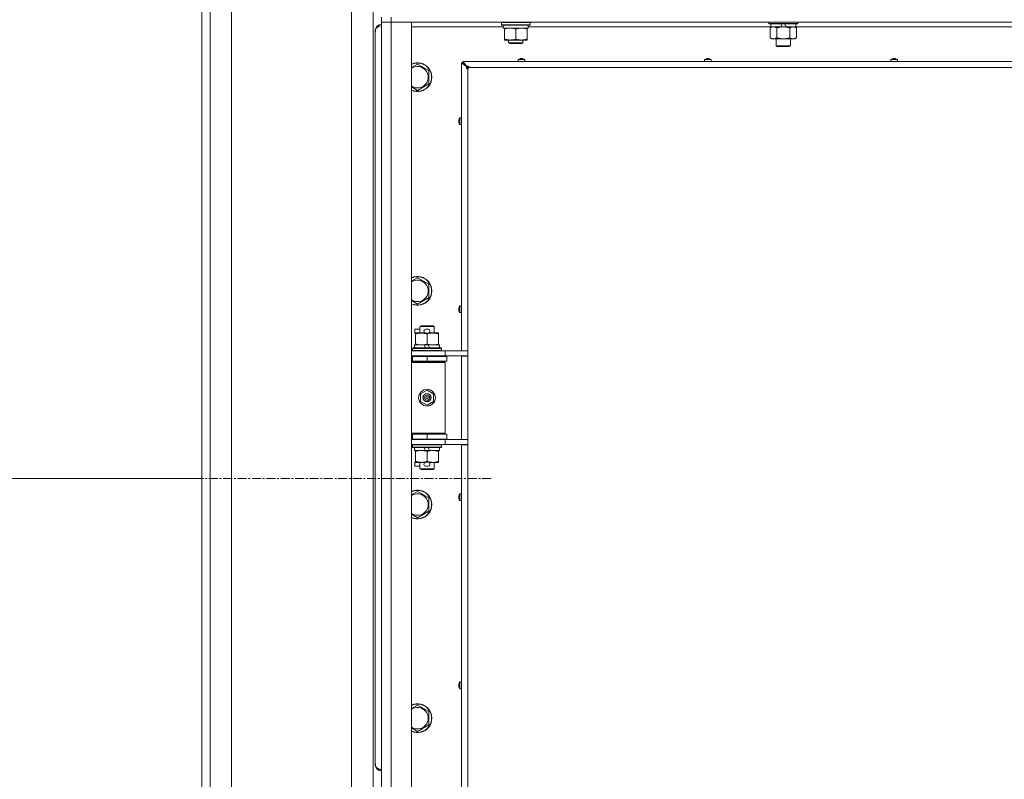
# Model space of a CAD drawing. Units: millimetres. Extents: x 0 to 29700, y -7 to 21000.
# Drawn here: x 19031 to 19852, y 16268 to 16902 of the extents above; entities that cross this region are included whole.
import ezdxf

# ---------------------------------------------------------------- set-up
doc = ezdxf.new("R2010")
doc.units = ezdxf.units.MM
doc.linetypes.add('K5LT_AXLED', pattern=[12, 7.5, -1.5, 1.5, -1.5])
doc.linetypes.add('K5LT_THIN', pattern=[0])
for name, color, linetype, true_color in [('DIM', 6, 'Continuous', 0xff00ff), ('OSI', 2, 'Continuous', 0xffff00), ('R', 1, 'Continuous', 0xff0000), ('WELDING', 7, 'Continuous', 0xffffff)]:
    doc.layers.add(name, color=color, linetype=linetype, true_color=true_color)

msp = doc.modelspace()

# ---------------------------------------------------------------- linework, layer by layer
at = {"layer": 'DIM', "color": 7, "linetype": 'K5LT_THIN', "lineweight": 18}
msp.add_line((19180.64, 16519.15), (18059.61, 16519.15), dxfattribs=at)
at = {"layer": 'OSI', "color": 30, "linetype": 'K5LT_AXLED', "lineweight": 18, "true_color": 0xff8000}
msp.add_line((19080.64, 16519.15), (19425.64, 16519.15), dxfattribs=at)
at = {"layer": 'R', "color": 7, "linetype": 'K5LT_THIN', "lineweight": 18}
for p, q in [((19182.64, 15777.21), (19182.64, 17261.08)), ((19189.64, 17265.8), (19189.64, 15772.5)), ((19207.64, 17265.8), (19207.64, 15772.5)), ((19307.64, 15772.5), (19307.64, 17265.8)), ((19325.64, 15772.5), (19325.64, 17265.8)), ((19332.64, 16904.15), (19332.64, 16900.15)), ((19340.64, 16900.15), (19332.64, 16900.15)), ((19332.64, 15636.15), (19332.64, 16900.15)), ((19332.64, 16900.15), (19340.64, 16900.15)), ((19340.64, 16904.15), (19340.64, 16900.15)), ((19340.64, 16900.15), (19340.64, 15636.15)), ((19340.64, 16900.15), (19357.64, 16900.15)), ((20664.64, 16900.15), (19340.64, 16900.15)), ((19357.64, 16900.15), (19357.64, 15636.15)), ((19432.64, 16899.85), (19432.81, 16900.15)), ((19432.64, 16897.95), (19432.64, 16899.85)), ((19432.64, 16899.85), (19456.64, 16899.85)), ((19432.64, 16897.95), (19432.81, 16897.65)), ((19432.64, 16897.95), (19456.64, 16897.95)), ((19432.81, 16897.65), (19456.46, 16897.65)), ((19455.14, 16895.15), (19455.14, 16897.65)), ((19456.64, 16899.85), (19456.46, 16900.15)), ((19456.64, 16897.95), (19456.46, 16897.65)), ((19456.64, 16897.95), (19456.64, 16899.85)), ((19655.84, 16900.15), (19655.84, 16898.95)), ((19679.84, 16898.95), (19655.84, 16898.95)), ((19655.84, 16898.95), (19656.01, 16898.65)), ((19679.66, 16898.65), (19656.01, 16898.65)), ((19657.34, 16898.65), (19657.34, 16896.15)), ((19666.82, 16896.15), (19665.66, 16898.65)), ((19670.13, 16896.15), (19668.97, 16898.65)), ((19678.34, 16898.65), (19678.34, 16896.15)), ((19679.84, 16898.95), (19679.66, 16898.65)), ((19679.84, 16900.15), (19679.84, 16898.95)), ((19327.44, 16891.95), (19327.44, 16892.95)), ((19327.44, 16892.95), (19327.57, 16892.95)), ((19327.44, 16281.35), (19327.44, 16891.95)), ((19327.51, 16893.82), (19327.56, 16893.81)), ((19434.26, 16896.15), (19357.64, 16896.15)), ((19434.27, 16896.27), (19434.2, 16895.15)), ((19434.36, 16895.15), (19434.2, 16895.15)), ((19434.36, 16895.15), (19455.14, 16895.15)), ((19435.14, 16894.3), (19435.14, 16895.15)), ((19435.14, 16886), (19435.14, 16894.3)), ((19444.64, 16886), (19444.64, 16894.3)), ((19454.14, 16895.15), (19454.14, 16894.3)), ((19454.14, 16886), (19454.14, 16894.3)), ((19657.34, 16896.15), (19455.14, 16896.15)), ((19656.87, 16895.3), (19658.34, 16896.15)), ((19656.87, 16895.3), (19656.87, 16887)), ((19666.82, 16896.15), (19657.34, 16896.15)), ((19662.35, 16895.3), (19662.35, 16887)), ((19666.82, 16896.15), (19667.84, 16896.15)), ((19667.84, 16896.15), (19670.13, 16896.15)), ((19678.34, 16896.15), (19670.13, 16896.15)), ((19673.32, 16895.3), (19673.32, 16887)), ((19678.8, 16895.3), (19677.34, 16896.15)), ((19880.54, 16896.15), (19678.34, 16896.15)), ((19678.8, 16895.3), (19678.8, 16887)), ((19435.14, 16885.15), (19435.14, 16886)), ((19439.89, 16885.15), (19435.14, 16885.15)), ((19438.64, 16885.15), (19438.64, 16882.72)), ((19450.64, 16882.72), (19438.64, 16882.72)), ((19438.64, 16882.72), (19439.64, 16882.15)), ((19449.64, 16882.15), (19439.64, 16882.15)), ((19449.39, 16885.15), (19439.89, 16885.15)), ((19454.14, 16885.15), (19449.39, 16885.15)), ((19450.64, 16882.72), (19449.64, 16882.15)), ((19450.64, 16885.15), (19450.64, 16882.72)), ((19454.14, 16886), (19454.14, 16885.15)), ((19656.87, 16887), (19658.34, 16886.15)), ((19667.84, 16886.15), (19658.34, 16886.15)), ((19661.84, 16886.15), (19661.84, 16880.22)), ((19673.84, 16880.22), (19661.84, 16880.22)), ((19661.84, 16880.22), (19662.84, 16879.65)), ((19677.34, 16886.15), (19667.84, 16886.15)), ((19673.84, 16880.22), (19672.84, 16879.65)), ((19673.84, 16886.15), (19673.84, 16880.22)), ((19678.8, 16887), (19677.34, 16886.15)), ((19672.84, 16879.65), (19662.84, 16879.65)), ((19362.64, 16865.12), (19372.14, 16859.63)), ((19399.44, 16625.9), (19399.44, 16866.15)), ((19399.44, 16866.15), (19400.64, 16866.15)), ((19403.77, 16862.82), (19399.44, 16866.15)), ((19400.64, 16867.35), (19964.64, 16867.35)), ((19400.64, 16866.15), (19400.64, 16867.35)), ((19400.64, 16867.35), (19403.97, 16863.02)), ((19400.64, 16866.15), (19403.97, 16862.82)), ((19403.97, 16862.82), (19400.64, 16866.15)), ((19400.64, 16866.15), (19404.64, 16862.15)), ((19404.64, 16862.15), (19400.64, 16866.15)), ((19446.64, 16868.78), (19446.64, 16867.35)), ((19452.24, 16868.78), (19446.64, 16868.78)), ((19452.24, 16867.35), (19446.64, 16867.35)), ((19452.14, 16868.95), (19446.73, 16868.95)), ((19448.09, 16869.55), (19448.09, 16869.56)), ((19449.09, 16869.55), (19449.07, 16869.65)), ((19449.8, 16869.65), (19449.78, 16869.55)), ((19450.78, 16869.56), (19450.78, 16869.55)), ((19452.24, 16868.78), (19452.24, 16867.35)), ((19602.1, 16868.78), (19602.1, 16867.35)), ((19607.7, 16868.78), (19602.1, 16868.78)), ((19607.7, 16867.35), (19602.1, 16867.35)), ((19607.61, 16868.95), (19602.19, 16868.95)), ((19603.56, 16869.55), (19603.55, 16869.56)), ((19604.56, 16869.55), (19604.54, 16869.65)), ((19605.26, 16869.65), (19605.25, 16869.55)), ((19606.25, 16869.56), (19606.24, 16869.55)), ((19607.7, 16868.78), (19607.7, 16867.35)), ((19757.57, 16868.78), (19757.57, 16867.35)), ((19763.17, 16868.78), (19757.57, 16868.78)), ((19763.17, 16867.35), (19757.57, 16867.35)), ((19763.08, 16868.95), (19757.66, 16868.95)), ((19759.03, 16869.55), (19759.02, 16869.56)), ((19760.02, 16869.55), (19760.01, 16869.65)), ((19760.73, 16869.65), (19760.71, 16869.55)), ((19761.72, 16869.56), (19761.71, 16869.55)), ((19763.17, 16868.78), (19763.17, 16867.35)), ((19372.14, 16859.63), (19372.14, 16848.66)), ((19403.77, 16862.82), (19403.97, 16862.82)), ((19403.97, 16863.02), (19403.97, 16862.82)), ((19404.64, 16862.15), (19404.64, 16861.15)), ((19404.64, 16862.15), (19405.34, 16861.44)), ((19405.34, 16861.44), (19404.64, 16862.15)), ((19404.64, 16862.15), (19405.64, 16862.15)), ((19404.64, 16861.15), (19404.64, 16625.9)), ((19959.64, 16862.15), (19405.64, 16862.15)), ((19372.14, 16848.66), (19362.64, 16843.18)), ((19397.13, 16817.71), (19397.23, 16817.69)), ((19397.23, 16817), (19397.13, 16816.99)), ((19397.22, 16818.69), (19397.23, 16818.69)), ((19397.23, 16816.01), (19397.22, 16816)), ((19397.83, 16820.06), (19397.83, 16814.64)), ((19398, 16820.15), (19399.44, 16820.15)), ((19398, 16820.15), (19398, 16814.55)), ((19398, 16814.55), (19399.44, 16814.55)), ((19362.64, 16686.78), (19372.14, 16681.3)), ((19372.14, 16681.3), (19372.14, 16670.33)), ((19372.14, 16670.33), (19362.64, 16664.84)), ((19397.13, 16660.79), (19397.23, 16660.78)), ((19397.23, 16660.09), (19397.13, 16660.07)), ((19397.22, 16661.78), (19397.23, 16661.77)), ((19397.23, 16659.09), (19397.22, 16659.08)), ((19397.83, 16663.14), (19397.83, 16657.72)), ((19398, 16663.23), (19399.44, 16663.23)), ((19398, 16663.23), (19398, 16657.63)), ((19398, 16657.63), (19399.44, 16657.63)), ((19360.44, 16640.55), (19360.44, 16643.75)), ((19364.64, 16643.75), (19360.44, 16643.75)), ((19364.64, 16646.07), (19365.64, 16646.65)), ((19364.64, 16646.07), (19376.64, 16646.07)), ((19364.64, 16640.65), (19364.64, 16646.07)), ((19365.64, 16646.65), (19375.64, 16646.65)), ((19371.54, 16643.75), (19369.54, 16643.75)), ((19376.64, 16646.07), (19375.64, 16646.65)), ((19376.64, 16640.65), (19376.64, 16646.07)), ((19361.14, 16640.55), (19360.44, 16640.55)), ((19361.14, 16639.8), (19361.14, 16640.65)), ((19361.14, 16640.65), (19368.98, 16640.65)), ((19361.14, 16631.5), (19361.14, 16639.8)), ((19371.49, 16640.55), (19369.58, 16640.55)), ((19370.64, 16631.5), (19370.64, 16639.8)), ((19372.09, 16640.65), (19375.39, 16640.65)), ((19375.39, 16640.65), (19380.14, 16640.65)), ((19380.14, 16640.65), (19380.14, 16639.8)), ((19380.14, 16631.5), (19380.14, 16639.8)), ((19357.64, 16625.65), (19385.64, 16625.65)), ((19358.64, 16627.85), (19358.81, 16628.15)), ((19358.64, 16625.95), (19358.64, 16627.85)), ((19358.64, 16627.85), (19382.64, 16627.85)), ((19358.64, 16625.95), (19358.81, 16625.65)), ((19358.64, 16625.95), (19382.64, 16625.95)), ((19358.81, 16628.15), (19382.46, 16628.15)), ((19360.14, 16628.15), (19360.14, 16630.65)), ((19360.14, 16630.65), (19368.34, 16630.65)), ((19361.14, 16630.65), (19361.14, 16631.5)), ((19368.34, 16630.65), (19369.5, 16628.15)), ((19371.65, 16630.65), (19368.34, 16630.65)), ((19371.65, 16630.65), (19372.81, 16628.15)), ((19371.65, 16630.65), (19381.14, 16630.65)), ((19380.14, 16631.5), (19380.14, 16630.65)), ((19381.14, 16628.15), (19381.14, 16630.65)), ((19382.64, 16627.85), (19382.46, 16628.15)), ((19382.64, 16625.95), (19382.46, 16625.65)), ((19382.64, 16625.95), (19382.64, 16627.85)), ((19385.64, 16625.65), (19401.99, 16625.65)), ((19385.64, 16621.65), (19385.64, 16625.65)), ((19399.44, 16625.9), (19404.64, 16625.9)), ((19400.64, 16625.9), (19400.64, 16625.65)), ((19404.64, 16625.65), (19401.99, 16625.65)), ((19404.64, 16621.4), (19404.64, 16625.9)), ((19357.64, 16621.65), (19385.64, 16621.65)), ((19357.64, 16621.15), (19358.64, 16621.15)), ((19357.64, 16617.15), (19358.64, 16617.15)), ((19358.64, 16621.15), (19370.64, 16621.15)), ((19358.64, 16617.15), (19358.64, 16621.15)), ((19358.64, 16617.15), (19370.64, 16617.15)), ((19364.64, 16621.15), (19364.64, 16621.65)), ((19364.64, 16616.65), (19364.64, 16617.15)), ((19370.64, 16617.15), (19370.64, 16621.15)), ((19370.64, 16621.15), (19387.14, 16621.15)), ((19370.64, 16617.15), (19387.14, 16617.15)), ((19376.64, 16621.15), (19376.64, 16621.65)), ((19376.64, 16616.65), (19376.64, 16617.15)), ((19385.64, 16621.65), (19404.64, 16621.65)), ((19387.14, 16617.15), (19387.14, 16621.15)), ((19399.44, 16551.9), (19399.44, 16621.4)), ((19399.44, 16621.4), (19404.64, 16621.4)), ((19400.64, 16621.65), (19400.64, 16621.4)), ((19404.64, 16621.4), (19404.64, 16551.9)), ((19357.64, 16616.65), (19385.14, 16616.65)), ((19357.64, 16616.15), (19385.64, 16616.15)), ((19385.64, 16616.15), (19385.14, 16616.65)), ((19385.64, 16557.15), (19385.64, 16616.15)), ((19365.14, 16589.82), (19370.64, 16593)), ((19370.64, 16593), (19376.14, 16589.82)), ((19365.14, 16583.47), (19365.14, 16589.82)), ((19376.14, 16589.82), (19376.14, 16583.47)), ((19370.64, 16580.3), (19365.14, 16583.47)), ((19376.14, 16583.47), (19370.64, 16580.3)), ((19357.64, 16557.15), (19385.64, 16557.15)), ((19357.64, 16556.65), (19385.14, 16556.65)), ((19358.64, 16556.15), (19357.64, 16556.15)), ((19358.64, 16552.15), (19357.64, 16552.15)), ((19385.64, 16551.65), (19357.64, 16551.65)), ((19358.64, 16556.15), (19358.64, 16552.15)), ((19370.64, 16556.15), (19358.64, 16556.15)), ((19370.64, 16552.15), (19358.64, 16552.15)), ((19364.64, 16556.15), (19364.64, 16556.65)), ((19364.64, 16551.65), (19364.64, 16552.15)), ((19370.64, 16556.15), (19370.64, 16552.15)), ((19387.14, 16556.15), (19370.64, 16556.15)), ((19387.14, 16552.15), (19370.64, 16552.15)), ((19376.64, 16556.15), (19376.64, 16556.65)), ((19376.64, 16551.65), (19376.64, 16552.15)), ((19385.64, 16557.15), (19385.14, 16556.65)), ((19404.64, 16551.65), (19385.64, 16551.65)), ((19385.64, 16551.65), (19385.64, 16547.65)), ((19387.14, 16556.15), (19387.14, 16552.15)), ((19399.44, 16551.9), (19404.64, 16551.9)), ((19400.64, 16551.9), (19400.64, 16551.65)), ((19404.64, 16547.4), (19404.64, 16551.9)), ((19385.64, 16547.65), (19357.64, 16547.65)), ((19358.64, 16547.35), (19358.81, 16547.65)), ((19358.64, 16545.45), (19358.64, 16547.35)), ((19358.64, 16547.35), (19382.64, 16547.35)), ((19358.64, 16545.45), (19358.81, 16545.15)), ((19358.64, 16545.45), (19382.64, 16545.45)), ((19358.81, 16545.15), (19382.46, 16545.15)), ((19360.14, 16542.65), (19360.14, 16545.15)), ((19368.34, 16545.15), (19369.5, 16542.65)), ((19371.65, 16545.15), (19372.81, 16542.65)), ((19381.14, 16542.65), (19381.14, 16545.15)), ((19382.64, 16547.35), (19382.46, 16547.65)), ((19382.64, 16545.45), (19382.46, 16545.15)), ((19382.64, 16545.45), (19382.64, 16547.35)), ((19401.99, 16547.65), (19385.64, 16547.65)), ((19399.44, 15988.9), (19399.44, 16547.4)), ((19399.44, 16547.4), (19404.64, 16547.4)), ((19400.64, 16547.65), (19400.64, 16547.4)), ((19404.64, 16547.65), (19401.99, 16547.65)), ((19404.64, 16547.4), (19404.64, 15988.9)), ((19360.14, 16542.65), (19369.5, 16542.65)), ((19361.14, 16541.8), (19361.14, 16542.65)), ((19361.14, 16533.5), (19361.14, 16541.8)), ((19369.5, 16542.65), (19372.81, 16542.65)), ((19370.64, 16533.5), (19370.64, 16541.8)), ((19372.81, 16542.65), (19381.14, 16542.65)), ((19380.14, 16542.65), (19380.14, 16541.8)), ((19380.14, 16533.5), (19380.14, 16541.8)), ((19360.44, 16529.55), (19360.44, 16532.75)), ((19361.14, 16532.75), (19360.44, 16532.75)), ((19364.64, 16529.55), (19360.44, 16529.55)), ((19361.14, 16532.65), (19361.14, 16533.5)), ((19365.89, 16532.65), (19361.14, 16532.65)), ((19364.64, 16527.22), (19364.64, 16532.65)), ((19364.64, 16527.22), (19365.64, 16526.65)), ((19364.64, 16527.22), (19376.64, 16527.22)), ((19368.98, 16532.65), (19365.89, 16532.65)), ((19371.54, 16529.55), (19369.54, 16529.55)), ((19371.49, 16532.75), (19369.58, 16532.75)), ((19375.39, 16532.65), (19372.09, 16532.65)), ((19380.14, 16532.65), (19375.39, 16532.65)), ((19376.64, 16527.22), (19375.64, 16526.65)), ((19376.64, 16527.22), (19376.64, 16532.65)), ((19380.14, 16533.5), (19380.14, 16532.65)), ((19365.64, 16526.65), (19375.64, 16526.65)), ((19362.64, 16508.45), (19372.14, 16502.96)), ((19372.14, 16502.96), (19372.14, 16492)), ((19397.13, 16503.88), (19397.23, 16503.86)), ((19397.23, 16503.17), (19397.13, 16503.16)), ((19397.22, 16504.87), (19397.23, 16504.86)), ((19397.23, 16502.18), (19397.22, 16502.17)), ((19397.83, 16506.23), (19397.83, 16500.81)), ((19398, 16506.32), (19399.44, 16506.32)), ((19398, 16506.32), (19398, 16500.72)), ((19399.44, 16506.32), (19399.44, 16500.72)), ((19398, 16500.72), (19399.44, 16500.72)), ((19372.14, 16492), (19362.64, 16486.51)), ((19397.13, 16346.96), (19397.23, 16346.95)), ((19397.23, 16346.26), (19397.13, 16346.24)), ((19397.22, 16347.95), (19397.23, 16347.95)), ((19397.83, 16349.31), (19397.83, 16343.9)), ((19398, 16349.4), (19399.44, 16349.4)), ((19398, 16349.4), (19398, 16343.8)), ((19399.44, 16349.4), (19399.44, 16343.8)), ((19397.23, 16345.26), (19397.22, 16345.26)), ((19398, 16343.8), (19399.44, 16343.8)), ((19362.64, 16330.12), (19372.14, 16324.63)), ((19372.14, 16324.63), (19372.14, 16313.66)), ((19372.14, 16313.66), (19362.64, 16308.18)), ((19327.44, 16280.35), (19327.44, 16281.35)), ((19327.44, 16280.35), (19327.57, 16280.35)), ((19327.51, 16279.48), (19327.56, 16279.49))]:
    msp.add_line(p, q, dxfattribs=at)
for radius in [7, 3.49, 3.49, 3.25, 3.19, 3.19, 2.1, 0.9]:
    msp.add_circle((19370.64, 16586.65), radius, dxfattribs=at)
for centre, radius, start, end in [((19332.64, 16892.95), 5.2, 90, 170.37694), ((19332.64, 16892.95), 5.2, 170.37694, 180), ((19362.64, 16854.15), 12, 245.37568, 114.62432), ((19362.64, 16854.15), 11.83, 244.99048, 115.00952), ((19446.84, 16868.78), 0.2, 122.79717, 180), ((19449.44, 16864.75), 5, 105.63841, 122.79717), ((19449.44, 16864.75), 5, 57.20283, 74.36159), ((19452.04, 16868.78), 0.2, 0, 57.20283), ((19602.3, 16868.78), 0.2, 122.79717, 180), ((19604.9, 16864.75), 5, 105.63841, 122.79717), ((19604.9, 16864.75), 5, 57.20283, 74.36159), ((19607.5, 16868.78), 0.2, 0, 57.20283), ((19757.77, 16868.78), 0.2, 122.79717, 180), ((19760.37, 16864.75), 5, 105.63841, 122.79717), ((19760.37, 16864.75), 5, 57.20283, 74.36159), ((19762.97, 16868.78), 0.2, 0, 57.20283), ((19362.64, 16854.15), 8.97, 236.1336, 123.8664), ((19404.64, 16862.15), 1, 270, 0), ((19402.04, 16817.35), 5, 147.20283, 164.36159), ((19402.04, 16817.35), 5, 195.63841, 212.79717), ((19398, 16819.95), 0.2, 90, 147.20283), ((19398, 16814.75), 0.2, 212.79717, 270), ((19362.64, 16675.81), 12, 245.37568, 114.62432), ((19362.64, 16675.81), 11.83, 244.99048, 115.00952), ((19362.64, 16675.81), 8.97, 236.1336, 123.8664), ((19402.04, 16660.43), 5, 147.20283, 164.36159), ((19402.04, 16660.43), 5, 195.63841, 212.79717), ((19398, 16663.03), 0.2, 90, 147.20283), ((19398, 16657.83), 0.2, 212.79717, 270), ((19369.54, 16642.15), 1.6, 90, 249.63587), ((19371.54, 16642.15), 1.6, 290.36413, 90), ((19358.64, 16613.15), 4, 61.04498, 90), ((19358.64, 16560.15), 4, 270, 298.95502), ((19369.54, 16531.15), 1.6, 110.36413, 270), ((19371.54, 16531.15), 1.6, 270, 69.63587), ((19362.64, 16497.48), 12, 245.37568, 114.62432), ((19362.64, 16497.48), 11.83, 244.99048, 115.00952), ((19362.64, 16497.48), 8.97, 236.1336, 123.8664), ((19402.04, 16503.52), 5, 147.20283, 164.36159), ((19402.04, 16503.52), 5, 195.63841, 212.79717), ((19398, 16506.12), 0.2, 90, 147.20283), ((19398, 16500.92), 0.2, 212.79717, 270), ((19402.04, 16346.6), 5, 147.20283, 164.36159), ((19398, 16349.2), 0.2, 90, 147.20283), ((19402.04, 16346.6), 5, 195.63841, 212.79717), ((19398, 16344), 0.2, 212.79717, 270), ((19362.64, 16319.15), 12, 245.37568, 114.62432), ((19362.64, 16319.15), 11.83, 244.99048, 115.00952), ((19362.64, 16319.15), 8.97, 236.1336, 123.8664), ((19332.64, 16280.35), 5.2, 180, 189.62306), ((19332.64, 16280.35), 5.2, 189.62306, 270)]:
    msp.add_arc(centre, radius, start, end, dxfattribs=at)
for centre, major_axis, ratio, start_param, end_param in [((19332.64, 16892.95), (5.2, 0), 0.769231, 1.570796, 2.973639), ((19444.64, 16899.82), (0, 22.52), 0.466308, 1.667355, 1.779747), ((19449.44, 16864.8), (-4.99, 0), 0.989534, 4.899268, 4.984755), ((19449.44, 16864.8), (-4.99, 0), 0.989534, 4.899268, 4.984755), ((19449.44, 16865.33), (-4.86, 0), 0.870724, 4.640976, 4.783802), ((19449.44, 16865.33), (-4.86, 0), 0.870724, 4.712389, 4.783802), ((19449.44, 16865.33), (-4.86, 0), 0.870724, 4.640976, 4.712389), ((19449.44, 16864.8), (-4.99, 0), 0.989534, 4.440023, 4.52551), ((19449.44, 16864.8), (-4.99, 0), 0.989534, 4.440023, 4.52551), ((19604.9, 16864.8), (-4.99, 0), 0.989534, 4.899268, 4.984755), ((19604.9, 16864.8), (-4.99, 0), 0.989534, 4.899268, 4.984755), ((19604.9, 16865.33), (-4.86, 0), 0.870724, 4.640976, 4.783802), ((19604.9, 16865.33), (-4.86, 0), 0.870724, 4.712389, 4.783802), ((19604.9, 16865.33), (-4.86, 0), 0.870724, 4.640976, 4.712389), ((19604.9, 16864.8), (-4.99, 0), 0.989534, 4.440023, 4.52551), ((19604.9, 16864.8), (-4.99, 0), 0.989534, 4.440023, 4.52551), ((19760.37, 16864.8), (-4.99, 0), 0.989534, 4.899268, 4.984755), ((19760.37, 16864.8), (-4.99, 0), 0.989534, 4.899268, 4.984755), ((19760.37, 16865.33), (-4.86, 0), 0.870724, 4.640976, 4.783802), ((19760.37, 16865.33), (-4.86, 0), 0.870724, 4.712389, 4.783802), ((19760.37, 16865.33), (-4.86, 0), 0.870724, 4.640976, 4.712389), ((19760.37, 16864.8), (-4.99, 0), 0.989534, 4.440023, 4.52551), ((19760.37, 16864.8), (-4.99, 0), 0.989534, 4.440023, 4.52551), ((19401.98, 16817.35), (0, -4.99), 0.989534, 4.440023, 4.52551), ((19401.98, 16817.35), (0, -4.99), 0.989534, 4.440023, 4.52551), ((19401.98, 16817.35), (0, -4.99), 0.989534, 4.899268, 4.984755), ((19401.98, 16817.35), (0, -4.99), 0.989534, 4.899268, 4.984755), ((19401.45, 16817.35), (0, -4.86), 0.870724, 4.640976, 4.783802), ((19401.45, 16817.35), (0, -4.86), 0.870724, 4.640976, 4.712389), ((19401.45, 16817.35), (0, -4.86), 0.870724, 4.712389, 4.783802), ((19401.98, 16660.43), (0, -4.99), 0.989534, 4.440023, 4.52551), ((19401.98, 16660.43), (0, -4.99), 0.989534, 4.440023, 4.52551), ((19401.98, 16660.43), (0, -4.99), 0.989534, 4.899268, 4.984755), ((19401.98, 16660.43), (0, -4.99), 0.989534, 4.899268, 4.984755), ((19401.45, 16660.43), (0, -4.86), 0.870724, 4.640976, 4.783802), ((19401.45, 16660.43), (0, -4.86), 0.870724, 4.640976, 4.712389), ((19401.45, 16660.43), (0, -4.86), 0.870724, 4.712389, 4.783802), ((19401.98, 16503.52), (0, -4.99), 0.989534, 4.440023, 4.52551), ((19401.98, 16503.52), (0, -4.99), 0.989534, 4.440023, 4.52551), ((19401.98, 16503.52), (0, -4.99), 0.989534, 4.899268, 4.984755), ((19401.98, 16503.52), (0, -4.99), 0.989534, 4.899268, 4.984755), ((19401.45, 16503.52), (0, -4.86), 0.870724, 4.640976, 4.783802), ((19401.45, 16503.52), (0, -4.86), 0.870724, 4.640976, 4.712389), ((19401.45, 16503.52), (0, -4.86), 0.870724, 4.712389, 4.783802), ((19401.98, 16346.6), (0, -4.99), 0.989534, 4.440023, 4.52551), ((19401.98, 16346.6), (0, -4.99), 0.989534, 4.440023, 4.52551), ((19401.45, 16346.6), (0, -4.86), 0.870724, 4.640976, 4.783802), ((19401.45, 16346.6), (0, -4.86), 0.870724, 4.640976, 4.712389), ((19401.45, 16346.6), (0, -4.86), 0.870724, 4.712389, 4.783802), ((19401.98, 16346.6), (0, -4.99), 0.989534, 4.899268, 4.984755), ((19401.98, 16346.6), (0, -4.99), 0.989534, 4.899268, 4.984755)]:
    msp.add_ellipse(centre, major_axis=major_axis, ratio=ratio, start_param=start_param, end_param=end_param, dxfattribs=at)
at = {"layer": 'WELDING', "color": 7, "linetype": 'K5LT_THIN', "lineweight": 18}
for p, q in [((19657.4, 16895.58), (19656.87, 16895.3)), ((19658.31, 16895.95), (19657.4, 16895.58)), ((19659.23, 16896.13), (19658.31, 16895.95)), ((19659.61, 16896.15), (19659.23, 16896.13)), ((19357.64, 16862.23), (19362.64, 16865.12)), ((19362.64, 16843.18), (19357.64, 16846.06)), ((19357.64, 16683.9), (19362.64, 16686.78)), ((19362.64, 16664.84), (19357.64, 16667.73)), ((19357.64, 16505.56), (19362.64, 16508.45)), ((19362.64, 16486.51), (19357.64, 16489.4)), ((19357.64, 16327.23), (19362.64, 16330.12)), ((19362.64, 16308.18), (19357.64, 16311.06))]:
    msp.add_line(p, q, dxfattribs=at)
for points, knots in [([(19327.51, 16893.62), (19327.52, 16893.57), (19327.53, 16893.47), (19327.55, 16893.32), (19327.56, 16893.17), (19327.57, 16893.02), (19327.57, 16892.87), (19327.56, 16892.71), (19327.55, 16892.57), (19327.53, 16892.43), (19327.51, 16892.3), (19327.49, 16892.19), (19327.47, 16892.09), (19327.45, 16892.02), (19327.44, 16891.97), (19327.44, 16891.95), (19327.44, 16891.95), (19327.44, 16891.95)], [0, 0, 0, 0, 1.504505, 2.81434, 3.972756, 5.153591, 6.361741, 7.555487, 8.761047, 9.978755, 11.210245, 12.448996, 13.683637, 14.911265, 16.210718, 17.240384, 18, 18, 18, 18]), ([(19439.89, 16895.15), (19439.58, 16895.15), (19438.96, 16895.12), (19438.2, 16895.04), (19437.33, 16894.9), (19436.36, 16894.68), (19435.55, 16894.44), (19435.14, 16894.3)], [0, 0, 0, 0, 1.523216, 3.057663, 3.814901, 5.878539, 8, 8, 8, 8]), ([(19444.64, 16894.3), (19444.21, 16894.44), (19443.46, 16894.66), (19442.46, 16894.89), (19441.64, 16895.03), (19440.89, 16895.11), (19440.31, 16895.14), (19439.98, 16895.15), (19439.89, 16895.15)], [0, 0, 0, 0, 2.494996, 4.309231, 5.73815, 7.133977, 8.472011, 9, 9, 9, 9]), ([(19454.14, 16894.3), (19453.58, 16894.48), (19452.76, 16894.72), (19451.76, 16894.93), (19451.17, 16895.02), (19450.65, 16895.09), (19450.05, 16895.13), (19449.44, 16895.15), (19448.82, 16895.14), (19448.37, 16895.11), (19447.87, 16895.06), (19447.24, 16894.97), (19446.1, 16894.75), (19445.21, 16894.49), (19444.64, 16894.3)], [0, 0, 0, 0, 2.72415, 3.912285, 4.716446, 5.530362, 6.353984, 7.500189, 8.40607, 9.211142, 9.605533, 10.761675, 12.184093, 15, 15, 15, 15]), ([(19662.35, 16895.3), (19662.06, 16895.46), (19661.63, 16895.69), (19661.07, 16895.9), (19660.68, 16896.01), (19660.32, 16896.09), (19659.96, 16896.14), (19659.73, 16896.15), (19659.61, 16896.15)], [0, 0, 0, 0, 2.905563, 4.375924, 5.511195, 6.679161, 7.850161, 9, 9, 9, 9]), ([(19667.84, 16896.15), (19667.78, 16896.15), (19667.66, 16896.15), (19667.48, 16896.14), (19667.3, 16896.14), (19667.13, 16896.13), (19666.95, 16896.12), (19666.71, 16896.11), (19666.3, 16896.08), (19665.83, 16896.03), (19665.36, 16895.96), (19665, 16895.91), (19664.65, 16895.85), (19664.29, 16895.78), (19663.93, 16895.7), (19663.58, 16895.62), (19663.26, 16895.55), (19662.96, 16895.47), (19662.65, 16895.38), (19662.45, 16895.33), (19662.35, 16895.3)], [0, 0, 0, 0, 0.13683, 0.27366, 0.41049, 0.54732, 0.68415, 0.820981, 1.094641, 1.641961, 1.915621, 2.189281, 2.472595, 2.755908, 3.039221, 3.322535, 3.565256, 3.807977, 4.050698, 4.293419, 4.293419, 4.293419, 4.293419]), ([(19673.32, 16895.3), (19673.21, 16895.33), (19672.95, 16895.4), (19672.61, 16895.49), (19672.29, 16895.57), (19671.97, 16895.65), (19671.61, 16895.73), (19671.26, 16895.8), (19671.01, 16895.85), (19670.78, 16895.89), (19670.51, 16895.93), (19670.08, 16896), (19669.61, 16896.05), (19669.11, 16896.1), (19668.76, 16896.12), (19668.47, 16896.13), (19668.26, 16896.14), (19668.05, 16896.15), (19667.91, 16896.15), (19667.84, 16896.15)], [0, 0, 0, 0, 0.253231, 0.633077, 0.823001, 1.012924, 1.39277, 1.683866, 1.829413, 1.974961, 2.22598, 2.476999, 2.979038, 3.307633, 3.636228, 3.800526, 3.964824, 4.129121, 4.293419, 4.293419, 4.293419, 4.293419]), ([(19676.06, 16896.15), (19675.94, 16896.15), (19675.69, 16896.14), (19675.32, 16896.09), (19674.95, 16896), (19674.49, 16895.86), (19673.95, 16895.64), (19673.52, 16895.42), (19673.32, 16895.3)], [0, 0, 0, 0, 1.192024, 2.404251, 3.60809, 4.765234, 6.955738, 9, 9, 9, 9]), ([(19678.8, 16895.3), (19678.52, 16895.46), (19678.08, 16895.69), (19677.52, 16895.9), (19677.13, 16896.01), (19676.78, 16896.09), (19676.42, 16896.14), (19676.18, 16896.15), (19676.06, 16896.15)], [0, 0, 0, 0, 2.905563, 4.375924, 5.511195, 6.679161, 7.850161, 9, 9, 9, 9]), ([(19435.14, 16886), (19435.71, 16885.8), (19436.56, 16885.56), (19437.67, 16885.34), (19438.39, 16885.23), (19439.13, 16885.16), (19439.61, 16885.15), (19439.89, 16885.15)], [0, 0, 0, 0, 3.005828, 4.318193, 5.5895, 6.632109, 8, 8, 8, 8]), ([(19439.89, 16885.15), (19440.21, 16885.15), (19440.75, 16885.17), (19441.6, 16885.26), (19442.51, 16885.41), (19443.55, 16885.65), (19444.28, 16885.88), (19444.64, 16886)], [0, 0, 0, 0, 1.597458, 2.676777, 4.235764, 6.182879, 8, 8, 8, 8]), ([(19444.64, 16886), (19445.13, 16885.83), (19445.89, 16885.61), (19446.86, 16885.39), (19447.53, 16885.28), (19448.15, 16885.2), (19448.77, 16885.16), (19449.18, 16885.15), (19449.39, 16885.15)], [0, 0, 0, 0, 2.905563, 4.375924, 5.511195, 6.679161, 7.850161, 9, 9, 9, 9]), ([(19449.39, 16885.15), (19449.6, 16885.15), (19450.03, 16885.16), (19450.68, 16885.21), (19451.31, 16885.29), (19452.11, 16885.43), (19453.05, 16885.65), (19453.78, 16885.88), (19454.14, 16886)], [0, 0, 0, 0, 1.192024, 2.404251, 3.60809, 4.765234, 6.955738, 9, 9, 9, 9]), ([(19656.87, 16887), (19657.19, 16886.81), (19657.66, 16886.57), (19658.23, 16886.37), (19658.58, 16886.27), (19658.88, 16886.21), (19659.22, 16886.16), (19659.58, 16886.14), (19659.93, 16886.16), (19660.24, 16886.19), (19660.58, 16886.25), (19661.02, 16886.37), (19661.63, 16886.61), (19662.09, 16886.85), (19662.35, 16887)], [0, 0, 0, 0, 2.72415, 3.912285, 4.716446, 5.530362, 6.353984, 7.500189, 8.40607, 9.211142, 9.998759, 11.128707, 12.847273, 15, 15, 15, 15]), ([(19662.35, 16887), (19662.41, 16886.98), (19662.54, 16886.94), (19662.72, 16886.89), (19662.9, 16886.84), (19663.15, 16886.78), (19663.46, 16886.7), (19663.8, 16886.62), (19664.11, 16886.55), (19664.38, 16886.5), (19664.61, 16886.45), (19664.8, 16886.42), (19665.01, 16886.38), (19665.29, 16886.34), (19665.66, 16886.29), (19666.02, 16886.24), (19666.51, 16886.2), (19666.99, 16886.17), (19667.48, 16886.15), (19667.72, 16886.15), (19667.84, 16886.15)], [0, 0, 0, 0, 0.14736, 0.294719, 0.442079, 0.589439, 0.884158, 1.178877, 1.396237, 1.613598, 1.830958, 1.939638, 2.048318, 2.328827, 2.609337, 2.889846, 3.170356, 3.731374, 4.011884, 4.292393, 4.292393, 4.292393, 4.292393]), ([(19667.84, 16886.15), (19668.02, 16886.15), (19668.38, 16886.15), (19668.93, 16886.18), (19669.49, 16886.23), (19669.98, 16886.28), (19670.33, 16886.33), (19670.57, 16886.37), (19670.74, 16886.4), (19670.91, 16886.43), (19671.08, 16886.46), (19671.25, 16886.49), (19671.45, 16886.53), (19671.67, 16886.58), (19671.98, 16886.65), (19672.3, 16886.72), (19672.61, 16886.8), (19672.85, 16886.86), (19673.08, 16886.93), (19673.24, 16886.97), (19673.32, 16887)], [0, 0, 0, 0, 0.426692, 0.853385, 1.280077, 1.70677, 1.976977, 2.112081, 2.247185, 2.382289, 2.517392, 2.652496, 2.7876, 2.975699, 3.163798, 3.539996, 3.728096, 3.916195, 4.104294, 4.292393, 4.292393, 4.292393, 4.292393]), ([(19673.32, 16887), (19673.64, 16886.81), (19674.11, 16886.57), (19674.69, 16886.37), (19675.03, 16886.27), (19675.33, 16886.21), (19675.68, 16886.16), (19676.03, 16886.14), (19676.39, 16886.16), (19676.7, 16886.19), (19677.03, 16886.25), (19677.48, 16886.37), (19678.08, 16886.61), (19678.55, 16886.85), (19678.8, 16887)], [0, 0, 0, 0, 2.72415, 3.912285, 4.716446, 5.530362, 6.353984, 7.500189, 8.40607, 9.211142, 9.998759, 11.128707, 12.847273, 15, 15, 15, 15]), ([(19404.64, 16861.15), (19404.56, 16861.15), (19404.42, 16861.16), (19404.23, 16861.2), (19404.07, 16861.27), (19403.92, 16861.35), (19403.78, 16861.46), (19403.67, 16861.58), (19403.58, 16861.72), (19403.51, 16861.86), (19403.48, 16862.02), (19403.47, 16862.17), (19403.48, 16862.32), (19403.53, 16862.47), (19403.59, 16862.61), (19403.68, 16862.72), (19403.74, 16862.79), (19403.77, 16862.82)], [0, 0, 0, 0, 1.470867, 2.756302, 3.913126, 5.112062, 6.359704, 7.595701, 8.829867, 10.050416, 11.257472, 12.455125, 13.649414, 14.853025, 16.044355, 17.09644, 18, 18, 18, 18]), ([(19404.64, 16861.15), (19404.58, 16861.15), (19404.47, 16861.16), (19404.32, 16861.21), (19404.19, 16861.27), (19404.07, 16861.36), (19403.96, 16861.48), (19403.87, 16861.61), (19403.8, 16861.76), (19403.76, 16861.91), (19403.74, 16862.08), (19403.74, 16862.24), (19403.76, 16862.4), (19403.81, 16862.55), (19403.88, 16862.69), (19403.94, 16862.78), (19403.97, 16862.82)], [0, 0, 0, 0, 1.431968, 2.683968, 3.812303, 4.983484, 6.206496, 7.424194, 8.64762, 9.864829, 11.074261, 12.279315, 13.489232, 14.680729, 15.853079, 17, 17, 17, 17]), ([(19403.97, 16863.02), (19404.01, 16863.07), (19404.11, 16863.15), (19404.26, 16863.23), (19404.41, 16863.29), (19404.56, 16863.31), (19404.72, 16863.31), (19404.87, 16863.28), (19405.02, 16863.23), (19405.16, 16863.15), (19405.28, 16863.04), (19405.4, 16862.91), (19405.49, 16862.76), (19405.56, 16862.6), (19405.61, 16862.43), (19405.63, 16862.27), (19405.64, 16862.18), (19405.64, 16862.15)], [0, 0, 0, 0, 1.504505, 2.81434, 3.972756, 5.153591, 6.361741, 7.555487, 8.761047, 9.978755, 11.210245, 12.448996, 13.683637, 14.911265, 16.210718, 17.240384, 18, 18, 18, 18]), ([(19403.97, 16862.82), (19404.02, 16862.86), (19404.12, 16862.92), (19404.28, 16862.99), (19404.44, 16863.03), (19404.6, 16863.05), (19404.77, 16863.04), (19404.93, 16863.01), (19405.08, 16862.95), (19405.22, 16862.88), (19405.35, 16862.78), (19405.45, 16862.67), (19405.54, 16862.54), (19405.6, 16862.4), (19405.63, 16862.27), (19405.64, 16862.18), (19405.64, 16862.15)], [0, 0, 0, 0, 1.502176, 2.810833, 3.971347, 5.157416, 6.374463, 7.578465, 8.792784, 10.013189, 11.236206, 12.450171, 13.65881, 14.963383, 16.078753, 17, 17, 17, 17]), ([(19370.64, 16639.8), (19370.08, 16639.98), (19369.26, 16640.22), (19368.26, 16640.43), (19367.67, 16640.52), (19367.15, 16640.59), (19366.55, 16640.63), (19365.94, 16640.65), (19365.32, 16640.64), (19364.87, 16640.61), (19364.37, 16640.56), (19363.74, 16640.47), (19362.6, 16640.25), (19361.71, 16639.99), (19361.14, 16639.8)], [0, 0, 0, 0, 2.72415, 3.912285, 4.716446, 5.530362, 6.353984, 7.500189, 8.40607, 9.211142, 9.605533, 10.761675, 12.184093, 15, 15, 15, 15]), ([(19375.39, 16640.65), (19375.06, 16640.65), (19374.52, 16640.63), (19373.67, 16640.54), (19372.76, 16640.39), (19371.72, 16640.14), (19370.99, 16639.92), (19370.64, 16639.8)], [0, 0, 0, 0, 1.597458, 2.676777, 4.235764, 6.182879, 8, 8, 8, 8]), ([(19380.14, 16639.8), (19379.56, 16639.99), (19378.71, 16640.23), (19377.6, 16640.46), (19376.88, 16640.56), (19376.14, 16640.63), (19375.66, 16640.65), (19375.39, 16640.65)], [0, 0, 0, 0, 3.005828, 4.318193, 5.5895, 6.632109, 8, 8, 8, 8]), ([(19361.14, 16631.5), (19361.63, 16631.33), (19362.39, 16631.11), (19363.36, 16630.89), (19364.03, 16630.78), (19364.65, 16630.7), (19365.27, 16630.66), (19365.68, 16630.65), (19365.89, 16630.65)], [0, 0, 0, 0, 2.905563, 4.375924, 5.511195, 6.679161, 7.850161, 9, 9, 9, 9]), ([(19365.89, 16630.65), (19366.1, 16630.65), (19366.53, 16630.66), (19367.18, 16630.71), (19367.81, 16630.79), (19368.61, 16630.93), (19369.55, 16631.15), (19370.28, 16631.38), (19370.64, 16631.5)], [0, 0, 0, 0, 1.192024, 2.404251, 3.60809, 4.765234, 6.955738, 9, 9, 9, 9]), ([(19370.64, 16631.5), (19371.06, 16631.35), (19371.81, 16631.13), (19372.81, 16630.9), (19373.63, 16630.76), (19374.38, 16630.68), (19374.96, 16630.65), (19375.29, 16630.65), (19375.39, 16630.65)], [0, 0, 0, 0, 2.494996, 4.309231, 5.73815, 7.133977, 8.472011, 9, 9, 9, 9]), ([(19375.39, 16630.65), (19375.69, 16630.65), (19376.31, 16630.67), (19377.07, 16630.75), (19377.94, 16630.9), (19378.91, 16631.11), (19379.72, 16631.36), (19380.14, 16631.5)], [0, 0, 0, 0, 1.523216, 3.057663, 3.814901, 5.878539, 8, 8, 8, 8]), ([(19370.64, 16541.8), (19370.08, 16541.98), (19369.26, 16542.22), (19368.26, 16542.43), (19367.67, 16542.52), (19367.15, 16542.59), (19366.55, 16542.63), (19365.94, 16542.65), (19365.32, 16542.64), (19364.87, 16542.61), (19364.37, 16542.56), (19363.74, 16542.47), (19362.6, 16542.25), (19361.71, 16541.99), (19361.14, 16541.8)], [0, 0, 0, 0, 2.72415, 3.912285, 4.716446, 5.530362, 6.353984, 7.500189, 8.40607, 9.211142, 9.605533, 10.761675, 12.184093, 15, 15, 15, 15]), ([(19375.39, 16542.65), (19375.06, 16542.65), (19374.52, 16542.63), (19373.67, 16542.54), (19372.76, 16542.39), (19371.72, 16542.14), (19370.99, 16541.92), (19370.64, 16541.8)], [0, 0, 0, 0, 1.597458, 2.676777, 4.235764, 6.182879, 8, 8, 8, 8]), ([(19380.14, 16541.8), (19379.56, 16541.99), (19378.71, 16542.23), (19377.6, 16542.46), (19376.88, 16542.56), (19376.14, 16542.63), (19375.66, 16542.65), (19375.39, 16542.65)], [0, 0, 0, 0, 3.005828, 4.318193, 5.5895, 6.632109, 8, 8, 8, 8]), ([(19361.14, 16533.5), (19361.63, 16533.33), (19362.39, 16533.11), (19363.36, 16532.89), (19364.03, 16532.78), (19364.65, 16532.7), (19365.27, 16532.66), (19365.68, 16532.65), (19365.89, 16532.65)], [0, 0, 0, 0, 2.905563, 4.375924, 5.511195, 6.679161, 7.850161, 9, 9, 9, 9]), ([(19365.89, 16532.65), (19366.1, 16532.65), (19366.53, 16532.66), (19367.18, 16532.71), (19367.81, 16532.79), (19368.61, 16532.93), (19369.55, 16533.15), (19370.28, 16533.38), (19370.64, 16533.5)], [0, 0, 0, 0, 1.192024, 2.404251, 3.60809, 4.765234, 6.955738, 9, 9, 9, 9]), ([(19370.64, 16533.5), (19371.06, 16533.35), (19371.81, 16533.13), (19372.81, 16532.9), (19373.63, 16532.76), (19374.38, 16532.68), (19374.96, 16532.65), (19375.29, 16532.65), (19375.39, 16532.65)], [0, 0, 0, 0, 2.494996, 4.309231, 5.73815, 7.133977, 8.472011, 9, 9, 9, 9]), ([(19375.39, 16532.65), (19375.69, 16532.65), (19376.31, 16532.67), (19377.07, 16532.75), (19377.94, 16532.9), (19378.91, 16533.11), (19379.72, 16533.36), (19380.14, 16533.5)], [0, 0, 0, 0, 1.523216, 3.057663, 3.814901, 5.878539, 8, 8, 8, 8]), ([(19327.44, 16281.35), (19327.44, 16281.35), (19327.44, 16281.34), (19327.45, 16281.29), (19327.47, 16281.23), (19327.48, 16281.14), (19327.51, 16281.04), (19327.53, 16280.91), (19327.54, 16280.78), (19327.56, 16280.63), (19327.57, 16280.48), (19327.57, 16280.32), (19327.56, 16280.17), (19327.55, 16280.02), (19327.54, 16279.89), (19327.52, 16279.77), (19327.51, 16279.71), (19327.51, 16279.68)], [0, 0, 0, 0, 1.470866, 2.756302, 3.913126, 5.112062, 6.359704, 7.595701, 8.829867, 10.050416, 11.257472, 12.455125, 13.649414, 14.853025, 16.044355, 17.09644, 18, 18, 18, 18]), ([(19327.51, 16279.68), (19327.55, 16279.49), (19327.66, 16279.14), (19327.91, 16278.66), (19328.2, 16278.24), (19328.54, 16277.87), (19328.93, 16277.52), (19329.37, 16277.22), (19329.85, 16276.96), (19330.35, 16276.74), (19330.91, 16276.56), (19331.48, 16276.44), (19332.07, 16276.36), (19332.45, 16276.35), (19332.64, 16276.35)], [0, 0, 0, 0, 1.524246, 2.902031, 4.109888, 5.346046, 6.557224, 7.765873, 8.963603, 10.169274, 11.337504, 12.646065, 13.851431, 15, 15, 15, 15])]:
    msp.add_open_spline(points, degree=3, knots=knots, dxfattribs=at)
for points in [[(19448.51, 16869.65), (19448.65, 16869.67), (19448.79, 16869.69), (19448.94, 16869.7)], [(19448.94, 16869.7), (19448.79, 16869.69), (19448.65, 16869.67), (19448.51, 16869.65)], [(19449.07, 16869.65), (19449.03, 16869.67), (19448.98, 16869.69), (19448.94, 16869.7)], [(19448.94, 16869.7), (19448.98, 16869.69), (19449.03, 16869.67), (19449.07, 16869.65)], [(19449.8, 16869.65), (19449.84, 16869.67), (19449.89, 16869.69), (19449.93, 16869.7)], [(19449.93, 16869.7), (19449.89, 16869.69), (19449.84, 16869.67), (19449.8, 16869.65)], [(19449.93, 16869.7), (19450.08, 16869.69), (19450.22, 16869.67), (19450.36, 16869.65)], [(19450.36, 16869.65), (19450.22, 16869.67), (19450.08, 16869.69), (19449.93, 16869.7)], [(19603.98, 16869.65), (19604.12, 16869.67), (19604.26, 16869.69), (19604.41, 16869.7)], [(19604.41, 16869.7), (19604.26, 16869.69), (19604.12, 16869.67), (19603.98, 16869.65)], [(19604.54, 16869.65), (19604.49, 16869.67), (19604.45, 16869.69), (19604.41, 16869.7)], [(19604.41, 16869.7), (19604.45, 16869.69), (19604.49, 16869.67), (19604.54, 16869.65)], [(19605.26, 16869.65), (19605.31, 16869.67), (19605.35, 16869.69), (19605.4, 16869.7)], [(19605.4, 16869.7), (19605.35, 16869.69), (19605.31, 16869.67), (19605.26, 16869.65)], [(19605.4, 16869.7), (19605.54, 16869.69), (19605.69, 16869.67), (19605.83, 16869.65)], [(19605.83, 16869.65), (19605.69, 16869.67), (19605.54, 16869.69), (19605.4, 16869.7)], [(19759.44, 16869.65), (19759.58, 16869.67), (19759.73, 16869.69), (19759.87, 16869.7)], [(19759.87, 16869.7), (19759.73, 16869.69), (19759.58, 16869.67), (19759.44, 16869.65)], [(19760.01, 16869.65), (19759.96, 16869.67), (19759.92, 16869.69), (19759.87, 16869.7)], [(19759.87, 16869.7), (19759.92, 16869.69), (19759.96, 16869.67), (19760.01, 16869.65)], [(19760.73, 16869.65), (19760.78, 16869.67), (19760.82, 16869.69), (19760.86, 16869.7)], [(19760.86, 16869.7), (19760.82, 16869.69), (19760.78, 16869.67), (19760.73, 16869.65)], [(19760.86, 16869.7), (19761.01, 16869.69), (19761.15, 16869.67), (19761.3, 16869.65)], [(19761.3, 16869.65), (19761.15, 16869.67), (19761.01, 16869.69), (19760.86, 16869.7)], [(19397.08, 16817.84), (19397.09, 16817.99), (19397.11, 16818.13), (19397.13, 16818.27)], [(19397.13, 16818.27), (19397.11, 16818.13), (19397.09, 16817.99), (19397.08, 16817.84)], [(19397.13, 16817.71), (19397.11, 16817.75), (19397.09, 16817.8), (19397.08, 16817.84)], [(19397.08, 16817.84), (19397.09, 16817.8), (19397.11, 16817.75), (19397.13, 16817.71)], [(19397.13, 16816.99), (19397.11, 16816.94), (19397.09, 16816.89), (19397.08, 16816.85)], [(19397.08, 16816.85), (19397.09, 16816.89), (19397.11, 16816.94), (19397.13, 16816.99)], [(19397.13, 16816.42), (19397.11, 16816.56), (19397.09, 16816.71), (19397.08, 16816.85)], [(19397.08, 16816.85), (19397.09, 16816.71), (19397.11, 16816.56), (19397.13, 16816.42)], [(19397.08, 16660.93), (19397.09, 16661.07), (19397.11, 16661.22), (19397.13, 16661.36)], [(19397.13, 16661.36), (19397.11, 16661.22), (19397.09, 16661.07), (19397.08, 16660.93)], [(19397.13, 16660.79), (19397.11, 16660.84), (19397.09, 16660.88), (19397.08, 16660.93)], [(19397.08, 16660.93), (19397.09, 16660.88), (19397.11, 16660.84), (19397.13, 16660.79)], [(19397.13, 16660.07), (19397.11, 16660.03), (19397.09, 16659.98), (19397.08, 16659.94)], [(19397.08, 16659.94), (19397.09, 16659.98), (19397.11, 16660.03), (19397.13, 16660.07)], [(19397.13, 16659.51), (19397.11, 16659.65), (19397.09, 16659.79), (19397.08, 16659.94)], [(19397.08, 16659.94), (19397.09, 16659.79), (19397.11, 16659.65), (19397.13, 16659.51)], [(19397.08, 16504.01), (19397.09, 16504.16), (19397.11, 16504.3), (19397.13, 16504.44)], [(19397.13, 16504.44), (19397.11, 16504.3), (19397.09, 16504.16), (19397.08, 16504.01)], [(19397.13, 16503.88), (19397.11, 16503.93), (19397.09, 16503.97), (19397.08, 16504.01)], [(19397.08, 16504.01), (19397.09, 16503.97), (19397.11, 16503.93), (19397.13, 16503.88)], [(19397.13, 16503.16), (19397.11, 16503.11), (19397.09, 16503.07), (19397.08, 16503.02)], [(19397.08, 16503.02), (19397.09, 16503.07), (19397.11, 16503.11), (19397.13, 16503.16)], [(19397.13, 16502.59), (19397.11, 16502.73), (19397.09, 16502.88), (19397.08, 16503.02)], [(19397.08, 16503.02), (19397.09, 16502.88), (19397.11, 16502.73), (19397.13, 16502.59)], [(19397.08, 16347.1), (19397.09, 16347.24), (19397.11, 16347.39), (19397.13, 16347.53)], [(19397.13, 16347.53), (19397.11, 16347.39), (19397.09, 16347.24), (19397.08, 16347.1)], [(19397.13, 16346.96), (19397.11, 16347.01), (19397.09, 16347.06), (19397.08, 16347.1)], [(19397.08, 16347.1), (19397.09, 16347.06), (19397.11, 16347.01), (19397.13, 16346.96)], [(19397.13, 16346.24), (19397.11, 16346.2), (19397.09, 16346.15), (19397.08, 16346.11)], [(19397.08, 16346.11), (19397.09, 16346.15), (19397.11, 16346.2), (19397.13, 16346.24)], [(19397.13, 16345.68), (19397.11, 16345.82), (19397.09, 16345.96), (19397.08, 16346.11)], [(19397.08, 16346.11), (19397.09, 16345.96), (19397.11, 16345.82), (19397.13, 16345.68)]]:
    msp.add_open_spline(points, degree=3, dxfattribs=at)

doc.saveas('drawing.dxf')
